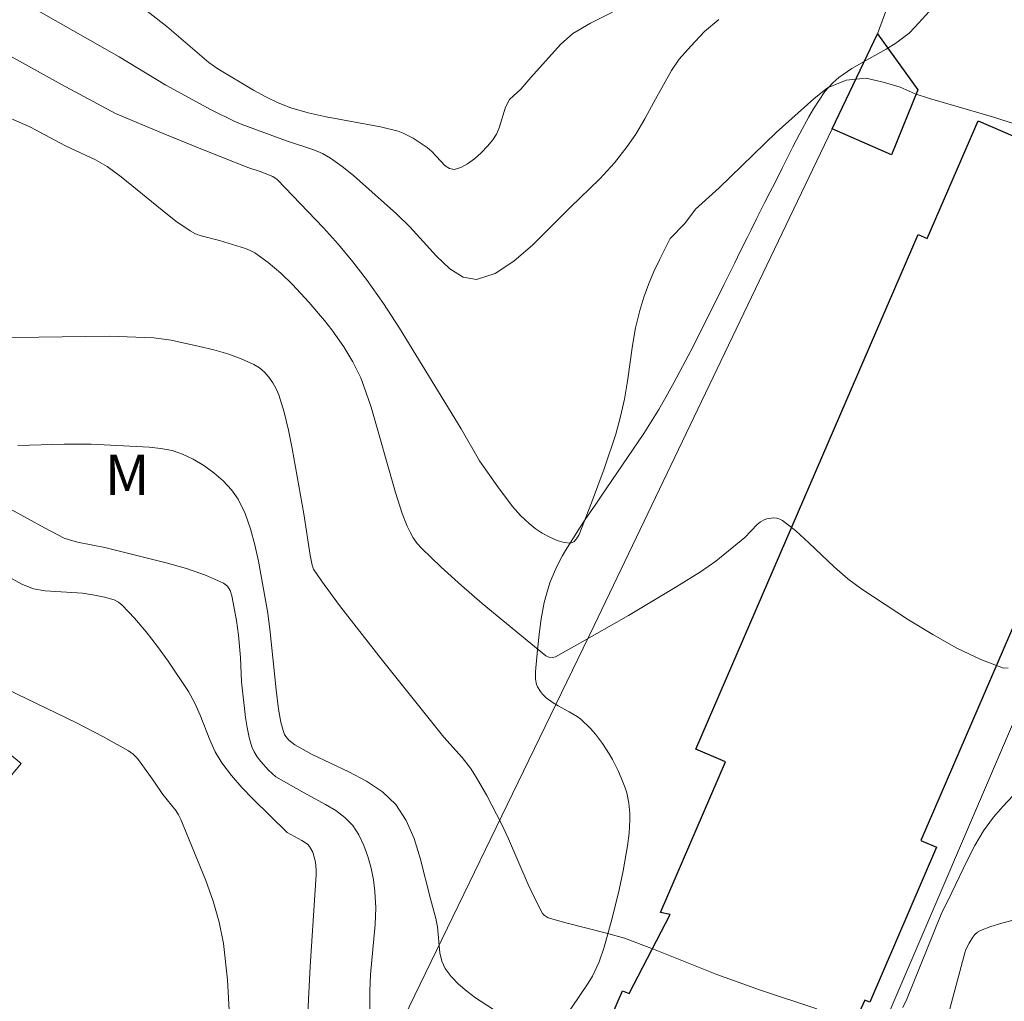
# Model space of a CAD drawing. Units: metres. Extents: x 281667 to 282183, y 1669906 to 1670471.
# Drawn here: x 281947 to 281983, y 1670096 to 1670132 of the extents above; entities that cross this region are included whole.
import ezdxf

# ---------------------------------------------------------------- set-up
doc = ezdxf.new("R2010")
doc.units = ezdxf.units.M
doc.header["$MEASUREMENT"] = 0
for name, color, linetype, lineweight in [('Campo_de_Fut_Quad_de_Esp', 7, 'Continuous', 15), ('Edificacoes', 7, 'Continuous', 30), ('Muro_Grade', 8, 'Continuous', 20)]:
    doc.layers.add(name, color=color, linetype=linetype, lineweight=lineweight)
for name, color, linetype, lineweight, true_color in [('Curvas_Intermediarias', 7, 'Continuous', 9, 0x783c14), ('Curvas_Mestras', 7, 'Continuous', 20, 0x783c14), ('Topon_Vegetacao', 7, 'Continuous', 9, 0x00ff33), ('Vegetacao', 7, 'Orla8', 9, 0x00ff33)]:
    doc.layers.add(name, color=color, linetype=linetype, lineweight=lineweight, true_color=true_color)
doc.styles.add('Arial', font='arial.ttf', dxfattribs={"height": 1.5})
doc.styles.get("Standard").update_dxf_attribs({"font": 'arial.ttf'})
doc.linetypes.add('Orla8', pattern='A,6,-0.5,["V",Standard,S=1,R=0,X=-0.5,Y=-1],-0.5,6,-0.5,["V",Standard,S=1,R=0,X=-0.5,Y=-1],-0.5', length=14)

msp = doc.modelspace()

# ---------------------------------------------------------------- linework, layer by layer
at = {"layer": 'Campo_de_Fut_Quad_de_Esp', "flags": 128}
msp.add_lwpolyline([(281928.961, 1670111.213), (281942.768, 1670099.774), (281946.692, 1670104.51), (281932.884, 1670115.949)], close=True, dxfattribs=at)
at = {"layer": 'Curvas_Intermediarias', "flags": 128}
for points, elevation in [([(281972.669, 1670132.19), (281972.129, 1670131.743), (281971.62, 1670131.205), (281971.192, 1670130.717), (281970.907, 1670130.289), (281970.243, 1670129.122), (281969.915, 1670128.499), (281969.573, 1670127.925), (281969.257, 1670127.468), (281968.784, 1670126.865), (281968.24, 1670126.259), (281967.127, 1670125.196), (281965.741, 1670123.804), (281965.039, 1670123.197), (281964.338, 1670122.746), (281963.644, 1670122.522), (281963.145, 1670122.603), (281962.648, 1670122.917), (281962.152, 1670123.387), (281961.162, 1670124.484), (281960.669, 1670124.957), (281959.064, 1670126.392), (281958.649, 1670126.727), (281958.215, 1670127.032), (281957.912, 1670127.202), (281957.59, 1670127.343), (281956.577, 1670127.682), (281954.89, 1670128.292), (281954.626, 1670128.407), (281953.766, 1670128.832), (281952.079, 1670129.751), (281950.343, 1670130.807), (281944.158, 1670134.319)], 122), ([(281968.706, 1670132.462), (281967.887, 1670132.056), (281967.229, 1670131.666), (281966.776, 1670131.262), (281965.666, 1670130.03), (281965.3, 1670129.599), (281964.872, 1670129.218), (281964.728, 1670128.935), (281964.489, 1670128.164), (281964.386, 1670127.926), (281964.25, 1670127.711), (281964.052, 1670127.475), (281963.823, 1670127.235), (281963.574, 1670127.01), (281963.315, 1670126.819), (281963.057, 1670126.68), (281962.811, 1670126.611), (281962.643, 1670126.642), (281962.478, 1670126.753), (281961.981, 1670127.286), (281961.806, 1670127.434), (281961.286, 1670127.777), (281960.918, 1670127.965), (281960.725, 1670128.033), (281960.067, 1670128.199), (281958.046, 1670128.571), (281957.381, 1670128.718), (281956.732, 1670128.91), (281956.259, 1670129.096), (281955.799, 1670129.319), (281955.347, 1670129.565), (281954.015, 1670130.35), (281953.683, 1670130.59), (281952.118, 1670131.93), (281951.39, 1670132.501)], 121), ([(281944.834, 1670131.638), (281948.199, 1670129.772), (281950.208, 1670128.698), (281951.978, 1670127.955), (281953.574, 1670127.31), (281955.172, 1670126.673), (281955.59, 1670126.537), (281956.06, 1670126.354), (281956.224, 1670126.237), (281957.95, 1670124.437), (281958.506, 1670123.816), (281959.042, 1670123.179), (281959.55, 1670122.523), (281960.181, 1670121.629), (281960.782, 1670120.712), (281963.072, 1670116.958), (281963.758, 1670115.768), (281964.436, 1670114.8), (281964.988, 1670114.078), (281965.286, 1670113.744), (281965.605, 1670113.439), (281965.835, 1670113.256), (281966.095, 1670113.082), (281966.372, 1670112.928), (281966.65, 1670112.807), (281966.914, 1670112.731), (281967.151, 1670112.712), (281967.27, 1670112.76), (281967.374, 1670112.874), (281967.464, 1670113.032), (281967.925, 1670114.204), (281968.402, 1670115.478), (281968.829, 1670116.768), (281969.012, 1670117.421), (281969.157, 1670118.072), (281969.266, 1670118.734), (281969.451, 1670120.065), (281969.566, 1670120.724), (281969.721, 1670121.371), (281969.873, 1670121.856), (281970.051, 1670122.337), (281970.25, 1670122.811), (281970.465, 1670123.277), (281970.86, 1670124.049), (281971.395, 1670124.599), (281971.792, 1670125.129), (281972.673, 1670125.926), (281974.807, 1670127.991), (281976.202, 1670129.236), (281976.717, 1670129.649), (281977.406, 1670129.936), (281978.15, 1670130.013), (281978.839, 1670129.849), (281979.416, 1670129.678), (281979.974, 1670129.43), (281980.513, 1670129.248), (281982.945, 1670128.546), (281984.34, 1670128.092)], 123), ([(281944.408, 1670129.336), (281947.021, 1670128.202), (281948.351, 1670127.493), (281949.47, 1670126.975), (281949.897, 1670126.727), (281950.422, 1670126.34), (281951.942, 1670125.092), (281952.456, 1670124.692), (281952.988, 1670124.324), (281953.187, 1670124.218), (281953.401, 1670124.138), (281954.077, 1670123.967), (281955.047, 1670123.674), (281955.225, 1670123.6), (281955.393, 1670123.509), (281955.89, 1670123.157), (281956.359, 1670122.756), (281956.8, 1670122.327), (281957.409, 1670121.677), (281957.989, 1670120.999), (281958.263, 1670120.649), (281958.709, 1670120.019), (281959.048, 1670119.45), (281959.336, 1670118.855), (281959.457, 1670118.549), (281959.72, 1670117.769), (281960.627, 1670114.59), (281960.885, 1670113.808), (281961.065, 1670113.346), (281961.172, 1670113.12), (281961.294, 1670112.904), (281961.435, 1670112.702), (281961.596, 1670112.52), (281962.328, 1670111.818), (281963.085, 1670111.132), (281963.859, 1670110.461), (281966.224, 1670108.516), (281966.336, 1670108.462), (281966.466, 1670108.45), (281966.586, 1670108.484), (281967.495, 1670108.983), (281969.308, 1670110.018), (281971.103, 1670111.094), (281971.989, 1670111.646), (281972.555, 1670112.044), (281973.629, 1670112.925), (281974.099, 1670113.398), (281974.221, 1670113.499), (281974.353, 1670113.576), (281974.458, 1670113.613), (281974.698, 1670113.646), (281974.82, 1670113.637), (281974.934, 1670113.607), (281975.034, 1670113.556), (281975.536, 1670113.162), (281976.019, 1670112.727), (281976.973, 1670111.818), (281977.468, 1670111.386), (281977.99, 1670110.997), (281979.728, 1670109.858), (281980.629, 1670109.308), (281981.529, 1670108.807), (281982.414, 1670108.382), (281983.267, 1670108.06), (281983.431, 1670108.074)], 124), ([(281964.285, 1670095.357), (281963.61, 1670095.798), (281963.283, 1670096.043), (281962.978, 1670096.305), (281962.706, 1670096.588), (281962.48, 1670096.891), (281962.355, 1670097.161), (281962.287, 1670097.462), (281962.194, 1670098.437), (281962.127, 1670098.749), (281961.929, 1670099.483), (281961.554, 1670100.992), (281961.324, 1670101.717), (281961.029, 1670102.389), (281960.641, 1670102.982), (281960.148, 1670103.462), (281959.555, 1670103.859), (281958.897, 1670104.202), (281957.525, 1670104.847), (281956.881, 1670105.207), (281956.662, 1670105.378), (281956.546, 1670105.52), (281956.503, 1670105.597), (281956.445, 1670105.743), (281956.36, 1670106.053), (281956.279, 1670106.535), (281956.19, 1670107.247), (281955.972, 1670109.394), (281955.88, 1670110.106), (281955.533, 1670112.035), (281955.4, 1670112.647), (281955.237, 1670113.244), (281955.031, 1670113.813), (281954.769, 1670114.34), (281954.521, 1670114.696), (281954.217, 1670115.027), (281953.869, 1670115.329), (281953.492, 1670115.6), (281953.099, 1670115.833), (281952.704, 1670116.025), (281952.313, 1670116.158), (281951.898, 1670116.236), (281951.467, 1670116.278), (281949.306, 1670116.395), (281948.304, 1670116.393), (281946.574, 1670116.345)], 126), ([(281946.296, 1670113.977), (281947.56, 1670113.274), (281948.294, 1670112.898), (281948.491, 1670112.828), (281948.794, 1670112.748), (281949.817, 1670112.546), (281952.099, 1670111.972), (281952.847, 1670111.761), (281953.564, 1670111.517), (281954.233, 1670111.223), (281954.375, 1670111.109), (281954.473, 1670110.945), (281954.54, 1670110.746), (281954.715, 1670109.835), (281954.785, 1670109.284), (281954.856, 1670108.452), (281954.903, 1670107.546), (281955.051, 1670106.227), (281955.107, 1670105.851), (281955.184, 1670105.484), (281955.288, 1670105.13), (281955.372, 1670104.94), (281955.483, 1670104.759), (281955.613, 1670104.586), (281955.909, 1670104.266), (281956.178, 1670104.022), (281957.231, 1670103.415), (281958.028, 1670102.988), (281958.408, 1670102.759), (281958.75, 1670102.501), (281959.037, 1670102.201), (281959.266, 1670101.854), (281959.455, 1670101.467), (281959.606, 1670101.05), (281959.723, 1670100.617), (281959.809, 1670100.18), (281959.866, 1670099.751), (281959.896, 1670099.142), (281959.872, 1670098.527), (281959.699, 1670096.666), (281959.679, 1670096.047), (281959.68, 1670094.938)], 127), ([(281957.204, 1670092.013), (281957.455, 1670096.961), (281957.677, 1670100.374), (281957.679, 1670100.55), (281957.652, 1670100.846), (281957.551, 1670101.211), (281957.433, 1670101.42), (281957.352, 1670101.505), (281957.148, 1670101.644), (281956.594, 1670101.945), (281955.322, 1670103.195), (281954.91, 1670103.623), (281954.522, 1670104.066), (281954.167, 1670104.531), (281953.919, 1670104.946), (281953.715, 1670105.389), (281953.357, 1670106.311), (281953.161, 1670106.762), (281952.928, 1670107.189), (281952.174, 1670108.318), (281951.77, 1670108.87), (281951.35, 1670109.405), (281950.913, 1670109.918), (281950.462, 1670110.404), (281950.323, 1670110.515), (281950.161, 1670110.599), (281949.797, 1670110.706), (281949.424, 1670110.779), (281948.975, 1670110.843), (281947.596, 1670110.93), (281947.157, 1670111.013), (281946.744, 1670111.167), (281945.55, 1670111.814)], 128), ([(281945.766, 1670107.459), (281948.756, 1670106.021), (281949.733, 1670105.517), (281950.687, 1670104.983), (281950.866, 1670104.853), (281951.025, 1670104.694), (281951.168, 1670104.516), (281951.64, 1670103.858), (281951.965, 1670103.356), (281952.451, 1670102.758), (281952.556, 1670102.6), (281952.641, 1670102.431), (281953.575, 1670100.161), (281953.847, 1670099.389), (281954.072, 1670098.608), (281954.231, 1670097.817), (281954.381, 1670096.463), (281954.447, 1670095.094)], 129), ([(281983.621, 1670098.684), (281983.202, 1670098.572), (281982.794, 1670098.444), (281982.402, 1670098.299), (281982.295, 1670098.239), (281982.202, 1670098.155), (281982.12, 1670098.054), (281981.981, 1670097.826), (281981.865, 1670097.596), (281981.82, 1670097.474), (281981.176, 1670095.057)], 126)]:
    msp.add_lwpolyline(points, dxfattribs=dict(at, elevation=elevation))
at = {"layer": 'Curvas_Mestras', "elevation": 125, "flags": 128}
for points in [[(281976.318, 1670095.39), (281974.177, 1670096.086), (281972.589, 1670096.665), (281970.231, 1670097.602), (281969.153, 1670098.011), (281968.484, 1670098.2), (281966.974, 1670098.578), (281966.319, 1670098.77), (281966.159, 1670098.864), (281966.104, 1670098.933), (281965.825, 1670099.465), (281965.569, 1670100.016), (281964.84, 1670101.715), (281964.579, 1670102.271), (281964.033, 1670103.324), (281963.636, 1670104.006), (281963.423, 1670104.337), (281963.113, 1670104.734), (281962.434, 1670105.487), (281960.142, 1670108.349), (281958.55, 1670110.393), (281957.879, 1670111.31), (281957.58, 1670111.746), (281957.528, 1670111.887), (281957.457, 1670112.267), (281957.214, 1670113.799), (281956.782, 1670116.233), (281956.646, 1670116.911), (281956.485, 1670117.578), (281956.288, 1670118.226), (281956.194, 1670118.451), (281956.071, 1670118.672), (281955.922, 1670118.881), (281955.752, 1670119.069), (281955.563, 1670119.231), (281955.36, 1670119.357), (281954.886, 1670119.57), (281954.386, 1670119.748), (281953.867, 1670119.9), (281953.339, 1670120.03), (281952.281, 1670120.256), (281951.637, 1670120.345), (281949.978, 1670120.407), (281943.852, 1670120.328)], [(281983.625, 1670103.318), (281983.239, 1670102.918), (281982.89, 1670102.515), (281982.518, 1670102.006), (281982.19, 1670101.459), (281981.894, 1670100.884), (281981.335, 1670099.707), (281980.939, 1670098.912), (281979.666, 1670095.75), (281979.52, 1670095.439)]]:
    msp.add_lwpolyline(points, dxfattribs=at)
at = {"layer": 'Edificacoes', "flags": 128}
for points in [[(281979.1, 1670127.157), (281976.884, 1670128.118), (281978.57, 1670131.664), (281980.072, 1670129.573)], [(281971.808, 1670105.045), (281980.082, 1670124.196), (281980.426, 1670124.048), (281982.317, 1670128.423), (281989.977, 1670125.113), (281987.279, 1670118.869), (281987.572, 1670118.742), (281980.187, 1670101.65), (281980.775, 1670101.396), (281978.285, 1670095.632), (281978.102, 1670095.711), (281976.711, 1670092.685), (281975.478, 1670089.831), (281976.055, 1670089.581), (281974.575, 1670086.157), (281966.342, 1670089.714), (281969.082, 1670096.055), (281969.326, 1670095.954), (281970.85, 1670098.892), (281970.493, 1670098.969), (281972.913, 1670104.568)]]:
    msp.add_lwpolyline(points, close=True, dxfattribs=at)
at = {"layer": 'Muro_Grade', "flags": 128}
for points in [[(281987.746, 1670142.727), (281981.643, 1670139.986), (281978.57, 1670131.664)], [(281968.222, 1670073.07), (281969.472, 1670072.459), (281974.127, 1670083.881), (281983.752, 1670106.311), (281990.927, 1670123.888), (281994.817, 1670134.221), (281994.995, 1670134.031), (281995.715, 1670136.38), (281994.202, 1670140.182), (281992.406, 1670139.539), (281991.731, 1670141.362)], [(281953.739, 1670079.855), (281959.521, 1670092.13), (281968.026, 1670109.649), (281976.884, 1670128.118)]]:
    msp.add_lwpolyline(points, dxfattribs=at)
at = {"layer": 'Vegetacao', "flags": 128}
msp.add_lwpolyline([(281975.836, 1670159.016), (281976.281, 1670158.094), (281976.557, 1670157.469), (281977.07, 1670156.223), (281977.144, 1670156.036), (281977.288, 1670155.666), (281977.428, 1670155.3), (281977.519, 1670155.058), (281977.695, 1670154.578), (281977.947, 1670153.868), (281978.109, 1670153.399), (281978.419, 1670152.468), (281978.757, 1670151.424), (281978.979, 1670150.724), (281979.091, 1670150.372), (281979.259, 1670149.84), (281979.373, 1670149.482), (281979.431, 1670149.302), (281979.518, 1670149.03), (281979.708, 1670148.346), (281979.782, 1670147.985), (281979.841, 1670147.477), (281979.83, 1670147.368), (281979.807, 1670147.299), (281979.729, 1670147.172), (281979.548, 1670146.997), (281979.07, 1670146.673), (281978.735, 1670146.411), (281978.612, 1670146.261), (281978.401, 1670145.922), (281978.304, 1670145.737), (281978.2, 1670145.455), (281978.175, 1670145.272), (281978.181, 1670145.184), (281978.214, 1670145.058), (281978.276, 1670144.935), (281978.451, 1670144.712), (281978.678, 1670144.516), (281978.849, 1670144.4), (281979.215, 1670144.196), (281979.421, 1670144.116), (281979.528, 1670144.094), (281979.687, 1670144.09), (281979.837, 1670144.127), (281979.905, 1670144.163), (281980.128, 1670144.335), (281980.519, 1670144.734), (281980.715, 1670144.997), (281981.042, 1670145.565), (281981.229, 1670145.823), (281981.34, 1670145.936), (281981.411, 1670145.982), (281981.586, 1670146.019), (281981.783, 1670145.997), (281982.028, 1670145.897), (281982.124, 1670145.828), (281982.314, 1670145.65), (281982.692, 1670145.267), (281982.972, 1670144.976), (281983.25, 1670144.696), (281983.389, 1670144.566), (281983.894, 1670144.086), (281984.185, 1670143.877), (281984.399, 1670143.762), (281984.832, 1670143.58), (281985.27, 1670143.444), (281986.152, 1670143.226), (281986.814, 1670143.023), (281987.144, 1670142.882), (281987.453, 1670142.731), (281987.659, 1670142.624), (281988.072, 1670142.388), (281988.381, 1670142.184), (281988.536, 1670142.072), (281988.71, 1670141.93), (281989.007, 1670141.639), (281989.252, 1670141.335), (281989.673, 1670140.679), (281989.842, 1670140.343), (281989.894, 1670140.173), (281989.92, 1670139.917), (281989.866, 1670139.61), (281989.817, 1670139.469), (281989.682, 1670139.195), (281989.555, 1670139.008), (281989.491, 1670138.929), (281989.363, 1670138.8), (281989.23, 1670138.701), (281989.039, 1670138.6), (281988.935, 1670138.557), (281988.763, 1670138.496), (281988.669, 1670138.465), (281988.517, 1670138.414), (281988.045, 1670138.258), (281987.072, 1670137.986), (281986.649, 1670137.913), (281986.364, 1670137.891), (281985.801, 1670137.9), (281985.559, 1670137.929), (281985.401, 1670137.958), (281985.094, 1670138.034), (281984.655, 1670138.175), (281984.378, 1670138.272), (281983.859, 1670138.429), (281983.636, 1670138.488), (281983.359, 1670138.546), (281983.227, 1670138.546), (281983.096, 1670138.514), (281983.031, 1670138.484), (281982.934, 1670138.417), (281982.838, 1670138.334), (281982.635, 1670138.138), (281982.498, 1670137.989), (281982.233, 1670137.654), (281982.057, 1670137.378), (281981.913, 1670137.089), (281981.857, 1670136.941), (281981.796, 1670136.719), (281981.65, 1670135.809), (281981.502, 1670134.801), (281981.423, 1670134.301), (281981.346, 1670133.96), (281981.277, 1670133.746), (281981.101, 1670133.35), (281980.998, 1670133.166), (281980.766, 1670132.82), (281980.509, 1670132.499), (281979.968, 1670131.902), (281979.746, 1670131.685), (281979.251, 1670131.307), (281978.895, 1670131.086), (281978.16, 1670130.678), (281977.623, 1670130.37), (281977.128, 1670130.028), (281976.906, 1670129.836), (281976.616, 1670129.51), (281976.186, 1670128.87), (281976.011, 1670128.572), (281975.677, 1670127.949), (281975.427, 1670127.453), (281975.03, 1670126.656), (281974.811, 1670126.231), (281974.663, 1670125.946), (281974.564, 1670125.754), (281974.366, 1670125.365), (281974.067, 1670124.771), (281973.867, 1670124.369), (281973.733, 1670124.099), (281973.464, 1670123.555), (281973.262, 1670123.144), (281972.856, 1670122.319), (281972.448, 1670121.494), (281971.626, 1670119.87), (281971.005, 1670118.7), (281970.693, 1670118.138), (281970.431, 1670117.688), (281970.25, 1670117.389), (281969.874, 1670116.795), (281969.484, 1670116.205), (281968.682, 1670115.036), (281968.281, 1670114.455), (281968.083, 1670114.166), (281967.694, 1670113.588), (281967.504, 1670113.3), (281967.228, 1670112.869), (281966.963, 1670112.438), (281966.836, 1670112.223), (281966.75, 1670112.068), (281966.594, 1670111.756), (281966.46, 1670111.442), (281966.382, 1670111.232), (281966.251, 1670110.814), (281966.171, 1670110.504), (281966.126, 1670110.299), (281966.052, 1670109.899), (281965.974, 1670109.326), (281965.936, 1670108.968), (281965.915, 1670108.743), (281965.876, 1670108.33), (281965.849, 1670108.073), (281965.838, 1670107.919), (281965.843, 1670107.644), (281965.884, 1670107.456), (281965.919, 1670107.365), (281966.027, 1670107.186), (281966.103, 1670107.095), (281966.245, 1670106.955), (281966.494, 1670106.774), (281966.688, 1670106.662), (281967.1, 1670106.437), (281967.395, 1670106.255), (281967.528, 1670106.156), (281967.893, 1670105.809), (281968.073, 1670105.604), (281968.336, 1670105.259), (281968.587, 1670104.871), (281968.707, 1670104.662), (281968.931, 1670104.214), (281969.035, 1670103.976), (281969.178, 1670103.601), (281969.237, 1670103.415), (281969.318, 1670103.042), (281969.356, 1670102.669), (281969.359, 1670102.42), (281969.326, 1670101.921), (281969.267, 1670101.452), (281969.109, 1670100.514), (281968.96, 1670099.81), (281968.697, 1670098.754), (281968.602, 1670098.393), (281968.399, 1670097.675), (281968.208, 1670097.139), (281967.959, 1670096.605), (281967.806, 1670096.34), (281967.185, 1670095.42), (281966.748, 1670094.848), (281966.448, 1670094.485), (281965.825, 1670093.795), (281965.341, 1670093.307), (281965.01, 1670092.995), (281964.334, 1670092.397), (281963.285, 1670091.556), (281962.567, 1670091.022), (281961.1, 1670089.992), (281960.979, 1670089.909), (281960.734, 1670089.746), (281960.488, 1670089.589), (281959.993, 1670089.304), (281959.619, 1670089.127), (281959.432, 1670089.054), (281959.229, 1670088.984), (281959.089, 1670088.94), (281958.802, 1670088.853), (281958.366, 1670088.728), (281958.082, 1670088.644), (281957.56, 1670088.47), (281957.396, 1670088.406), (281957.084, 1670088.277), (281956.793, 1670088.149), (281956.61, 1670088.063), (281956.267, 1670087.891), (281955.802, 1670087.631), (281955.517, 1670087.456), (281954.985, 1670087.099), (281954.6, 1670086.823), (281954.407, 1670086.683), (281954.143, 1670086.492), (281954.006, 1670086.395), (281953.795, 1670086.247), (281953.575, 1670086.097), (281953.46, 1670086.021), (281953.22, 1670085.866), (281953.095, 1670085.788), (281952.899, 1670085.668), (281952.679, 1670085.528), (281952.53, 1670085.426), (281952.231, 1670085.2), (281951.777, 1670084.816), (281951.472, 1670084.534), (281950.859, 1670083.919), (281950.402, 1670083.426), (281950.175, 1670083.173), (281949.838, 1670082.788), (281949.412, 1670082.253), (281949.22, 1670081.975), (281948.968, 1670081.553), (281948.946, 1670081.494), (281948.946, 1670081.363), (281948.997, 1670081.226), (281949.129, 1670081.06), (281949.217, 1670080.992), (281949.351, 1670080.917), (281949.627, 1670080.825), (281949.909, 1670080.79), (281950.1, 1670080.788), (281950.48, 1670080.802), (281950.898, 1670080.79), (281951.099, 1670080.751), (281951.584, 1670080.603), (281951.82, 1670080.484), (281952.092, 1670080.284), (281952.213, 1670080.171), (281952.371, 1670079.984), (281952.493, 1670079.78), (281952.538, 1670079.671), (281952.576, 1670079.456), (281952.569, 1670079.311), (281952.519, 1670079.023), (281952.309, 1670078.003), (281952.154, 1670077.501), (281952.01, 1670077.172), (281951.923, 1670077.01), (281951.769, 1670076.77), (281951.661, 1670076.636), (281951.412, 1670076.408), (281951.132, 1670076.221), (281950.539, 1670075.892), (281950.259, 1670075.712), (281950.13, 1670075.61), (281949.957, 1670075.434), (281949.022, 1670074.285), (281948.566, 1670073.714), (281948.313, 1670073.407), (281947.819, 1670072.81), (281947.578, 1670072.482), (281947.46, 1670072.302), (281947.351, 1670072.121), (281947.164, 1670071.75), (281946.972, 1670071.245), (281946.897, 1670070.99), (281946.807, 1670070.609), (281946.732, 1670070.161), (281946.688, 1670069.563), (281946.693, 1670069.264), (281946.739, 1670068.815), (281946.781, 1670068.591), (281946.899, 1670068.047), (281947.157, 1670066.948), (281947.303, 1670066.415), (281947.38, 1670066.157), (281947.776, 1670064.921), (281948.569, 1670062.544), (281948.977, 1670061.36), (281949.187, 1670060.76), (281949.771, 1670058.756), (281949.898, 1670058.366), (281949.993, 1670058.122), (281950.206, 1670057.666), (281950.323, 1670057.452), (281950.576, 1670057.047), (281950.85, 1670056.665), (281951.45, 1670055.94), (281951.93, 1670055.396), (281952.176, 1670055.114), (281952.424, 1670054.822), (281952.548, 1670054.67), (281952.788, 1670054.383), (281952.957, 1670054.19), (281953.313, 1670053.801), (281953.683, 1670053.41), (281953.85, 1670053.236), (281954.181, 1670052.89), (281954.425, 1670052.632), (281954.777, 1670052.252), (281954.943, 1670052.064), (281955.186, 1670051.778), (281955.331, 1670051.6), (281955.587, 1670051.272), (281955.703, 1670051.121), (281955.916, 1670050.84), (281956.053, 1670050.667), (281956.332, 1670050.348), (281956.564, 1670050.125), (281956.833, 1670049.911), (281956.986, 1670049.805), (281957.243, 1670049.647), (281957.54, 1670049.486), (281957.706, 1670049.405), (281958.207, 1670049.186), (281958.687, 1670049.011), (281958.936, 1670048.93), (281959.317, 1670048.818), (281959.896, 1670048.67), (281960.186, 1670048.605), (281960.755, 1670048.497), (281961.032, 1670048.453), (281961.431, 1670048.4), (281961.71, 1670048.376), (281961.896, 1670048.368), (281962.268, 1670048.371), (281962.824, 1670048.426), (281963.315, 1670048.526), (281963.559, 1670048.594), (281963.923, 1670048.719), (281964.284, 1670048.873), (281964.463, 1670048.96), (281964.73, 1670049.104), (281964.994, 1670049.265), (281965.125, 1670049.351), (281965.413, 1670049.552), (281965.962, 1670049.98), (281966.482, 1670050.442), (281966.816, 1670050.77), (281967.46, 1670051.481), (281967.874, 1670052.007), (281968.054, 1670052.279), (281968.283, 1670052.717), (281968.364, 1670052.93), (281968.49, 1670053.365), (281968.57, 1670053.619), (281968.741, 1670054.138), (281968.831, 1670054.528), (281968.847, 1670054.782), (281968.838, 1670054.906), (281968.798, 1670055.088), (281968.681, 1670055.384), (281968.584, 1670055.573), (281968.352, 1670055.936), (281968.082, 1670056.283), (281967.483, 1670056.951), (281967.036, 1670057.451), (281966.715, 1670057.801), (281966.048, 1670058.469), (281965.732, 1670058.833), (281965.584, 1670059.032), (281965.47, 1670059.215), (281965.293, 1670059.598), (281965.174, 1670059.997), (281965.119, 1670060.269), (281965.044, 1670060.817), (281964.988, 1670061.583), (281965.002, 1670061.966), (281965.063, 1670062.343), (281965.116, 1670062.526), (281965.315, 1670063.078), (281965.753, 1670064.16), (281965.97, 1670064.62), (281966.436, 1670065.525), (281966.622, 1670065.993), (281966.69, 1670066.235), (281966.742, 1670066.498), (281966.806, 1670067.033), (281966.859, 1670068.652), (281966.873, 1670068.932), (281966.9, 1670069.494), (281966.923, 1670070.054), (281966.936, 1670071.172), (281966.924, 1670071.397), (281966.863, 1670071.842), (281966.762, 1670072.283), (281966.509, 1670073.159), (281966.337, 1670073.818), (281966.276, 1670074.15), (281966.245, 1670074.367), (281966.19, 1670074.807), (281966.145, 1670075.255), (281966.101, 1670076.156), (281966.121, 1670076.819), (281966.151, 1670077.142), (281966.2, 1670077.494), (281966.241, 1670077.726), (281966.341, 1670078.184), (281966.531, 1670078.858), (281966.848, 1670079.74), (281967.029, 1670080.177), (281967.319, 1670080.83), (281967.472, 1670081.157), (281967.706, 1670081.649), (281967.987, 1670082.224), (281968.18, 1670082.601), (281968.59, 1670083.345), (281969.105, 1670084.165), (281969.493, 1670084.703), (281969.703, 1670084.971), (281970.041, 1670085.369), (281970.512, 1670085.863), (281970.838, 1670086.165), (281971.515, 1670086.707), (281971.866, 1670086.949), (281972.591, 1670087.384), (281973.346, 1670087.759), (281973.865, 1670087.981), (281974.937, 1670088.371), (281975.698, 1670088.576), (281976.089, 1670088.648), (281976.681, 1670088.713), (281977.274, 1670088.725), (281977.568, 1670088.709), (281978.149, 1670088.633), (281978.433, 1670088.571), (281978.848, 1670088.448), (281979.517, 1670088.18), (281979.95, 1670087.968), (281980.232, 1670087.812), (281980.783, 1670087.466), (281981.096, 1670087.227), (281981.675, 1670086.711), (281982.154, 1670086.338), (281982.871, 1670085.853), (281983.236, 1670085.677), (281983.478, 1670085.622), (281983.598, 1670085.619), (281983.777, 1670085.653), (281984.169, 1670085.813), (281984.938, 1670086.241), (281985.136, 1670086.36), (281985.261, 1670086.441), (281985.499, 1670086.605), (281985.83, 1670086.853), (281986.463, 1670087.344), (281986.796, 1670087.581), (281986.973, 1670087.695), (281987.258, 1670087.859), (281987.428, 1670087.948), (281987.78, 1670088.119), (281988.882, 1670088.606), (281989.246, 1670088.767), (281989.423, 1670088.849), (281989.683, 1670088.975), (281990.018, 1670089.147), (281990.662, 1670089.502), (281992.531, 1670090.602), (281993.189, 1670090.968), (281993.534, 1670091.148), (281994.078, 1670091.414), (281994.696, 1670091.66), (281995.252, 1670091.811), (281995.531, 1670091.863), (281995.949, 1670091.911), (281996.095, 1670091.916), (281996.388, 1670091.891), (281996.682, 1670091.825), (281996.878, 1670091.759), (281997.267, 1670091.582), (281997.784, 1670091.281), (281998.021, 1670091.122), (281998.355, 1670090.87), (281998.816, 1670090.455), (281999.114, 1670090.123), (281999.664, 1670089.422), (281999.955, 1670089.102), (282000.112, 1670088.959), (282001.981, 1670087.405), (282003.065, 1670086.06), (282003.192, 1670085.91), (282003.467, 1670085.62), (282003.665, 1670085.439), (282004.097, 1670085.117), (282004.447, 1670084.921), (282004.97, 1670084.714), (282006.042, 1670084.413), (282006.222, 1670084.362), (282006.578, 1670084.263), (282006.928, 1670084.171), (282007.159, 1670084.115), (282007.613, 1670084.021), (282007.739, 1670084.003), (282007.975, 1670083.995), (282008.25, 1670084.029), (282008.366, 1670084.062), (282008.506, 1670084.123), (282008.587, 1670084.177), (282008.72, 1670084.321), (282008.805, 1670084.472), (282008.859, 1670084.587), (282008.961, 1670084.843), (282009.019, 1670085.055), (282009.037, 1670085.258), (282009.033, 1670085.367), (282009.022, 1670085.546), (282009.013, 1670085.729), (282008.979, 1670086.124), (282008.902, 1670086.411), (282008.755, 1670086.738), (282008.425, 1670087.359), (282008.237, 1670087.668), (282008.108, 1670087.856), (282007.845, 1670088.203), (282007.578, 1670088.531), (282007.23, 1670088.98), (282007.063, 1670089.226), (282006.903, 1670089.496), (282006.827, 1670089.642), (282006.716, 1670089.878), (282006.651, 1670090.041), (282006.549, 1670090.375), (282006.412, 1670091.053), (282006.353, 1670091.386), (282006.163, 1670092.371), (282006.126, 1670092.871), (282006.158, 1670094.167), (282006.164, 1670094.646), (282006.171, 1670095.593), (282006.177, 1670096.848), (282006.184, 1670097.48), (282006.197, 1670098.12), (282006.206, 1670098.443), (282006.258, 1670099.075), (282006.452, 1670100.346), (282006.621, 1670101.362), (282006.722, 1670101.867), (282006.899, 1670102.623), (282007.01, 1670102.996), (282007.098, 1670103.24), (282007.305, 1670103.715), (282007.676, 1670104.402), (282007.954, 1670104.846), (282008.551, 1670105.712), (282008.661, 1670105.85), (282008.912, 1670106.093), (282009.443, 1670106.548), (282009.672, 1670106.817), (282009.991, 1670107.353), (282010.166, 1670107.725), (282010.45, 1670108.508), (282010.617, 1670109.112), (282010.662, 1670109.415), (282010.657, 1670109.715), (282010.631, 1670109.863), (282010.498, 1670110.335), (282010.298, 1670110.959), (282010.205, 1670111.266), (282010.094, 1670111.658), (282010.02, 1670111.92), (282009.875, 1670112.442), (282009.663, 1670113.225), (282009.27, 1670114.787), (282009.228, 1670115.097), (282009.229, 1670115.304), (282009.283, 1670115.717), (282009.464, 1670116.544), (282009.52, 1670116.958), (282009.52, 1670117.233), (282009.505, 1670117.371), (282009.459, 1670117.578), (282009.246, 1670118.232), (282009.082, 1670118.67), (282008.714, 1670119.544), (282007.968, 1670121.194), (282007.551, 1670121.99), (282007.189, 1670122.617), (282006.945, 1670123.033), (282006.452, 1670123.86), (282005.952, 1670124.684), (282005.276, 1670125.775), (282004.935, 1670126.319), (282004.421, 1670127.134), (282004.162, 1670127.541), (282003.728, 1670128.211), (282002.844, 1670129.541), (282002.197, 1670130.551), (282001.776, 1670131.251), (282000.976, 1670132.67), (282000.406, 1670133.748), (281999.921, 1670134.702), (281998.985, 1670136.616), (281998.568, 1670137.54), (281998.419, 1670137.972), (281998.282, 1670138.571), (281998.229, 1670138.874), (281998.18, 1670139.332), (281998.19, 1670139.946), (281998.224, 1670140.252), (281998.354, 1670140.881), (281998.48, 1670141.293), (281998.804, 1670142.107), (281998.987, 1670142.489), (281999.088, 1670142.668), (281999.265, 1670142.922), (281999.485, 1670143.159), (281999.616, 1670143.272), (281999.795, 1670143.405), (282000.163, 1670143.618), (282000.542, 1670143.767), (282000.801, 1670143.833), (282001.27, 1670143.889)], dxfattribs=at)

# ---------------------------------------------------------------- texts
at = {"layer": 'Topon_Vegetacao', "style": 'Arial'}
msp.add_text('M', height=1.5, dxfattribs=at).set_placement((281949.813, 1670114.502))

doc.saveas('drawing.dxf')
